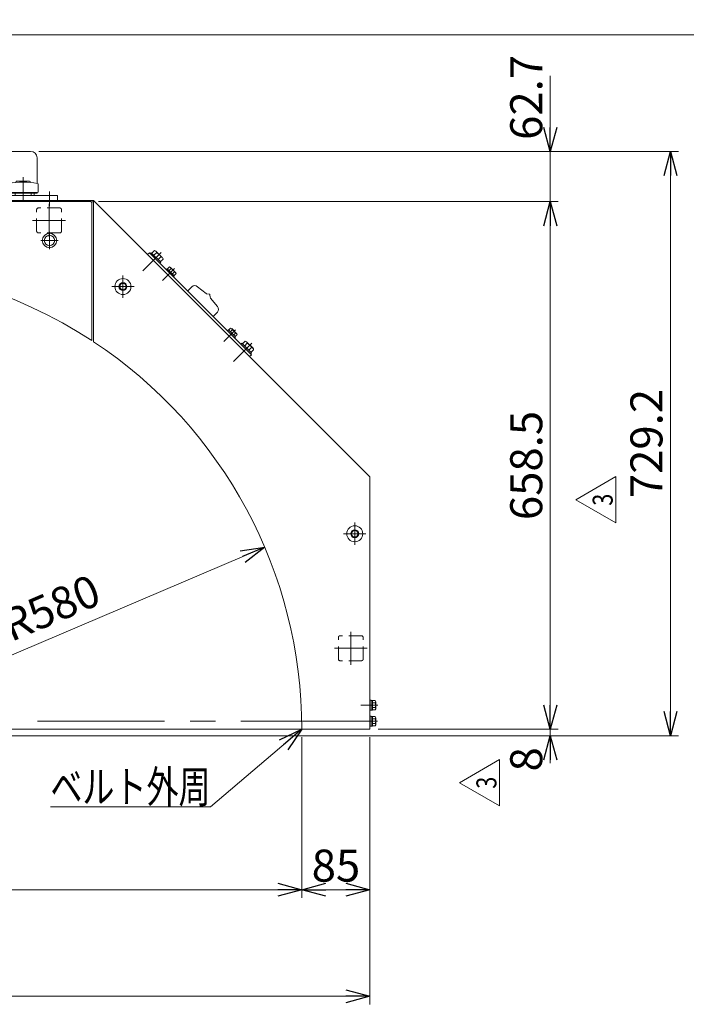
# Model space of a CAD drawing. Units: millimetres. Extents: x -1970 to 1970, y -1352 to 1370.
# Drawn here: x -334 to 498, y 141 to 1370 of the extents above; entities that cross this region are included whole.
import ezdxf
from ezdxf.enums import TextEntityAlignment as Align

# ---------------------------------------------------------------- set-up
doc = ezdxf.new("R2010")
doc.units = ezdxf.units.MM
doc.header["$LTSCALE"] = 2.5
doc.linetypes.add('CENTERX2', pattern=[101.6, 63.5, -12.7, 12.7, -12.7])
doc.linetypes.add('DASHED2', pattern=[9.525, 6.35, -3.175])
for name, color, linetype in [('10', 7, 'Continuous'), ('11', 7, 'Continuous'), ('14', 7, 'Continuous'), ('24', 7, 'Continuous'), ('29', 7, 'Continuous'), ('3', 7, 'Continuous'), ('48', 7, 'Continuous'), ('49', 7, 'Continuous'), ('5', 7, 'Continuous'), ('51', 7, 'Continuous'), ('52', 7, 'Continuous'), ('54', 7, 'Continuous'), ('6', 7, 'Continuous'), ('8', 7, 'Continuous'), ('9', 7, 'Continuous'), ('Layer0068', 7, 'Continuous'), ('Layer0069', 7, 'Continuous'), ('Layer0070', 7, 'Continuous'), ('ZUWAKU', 7, 'Continuous')]:
    doc.layers.add(name, color=color, linetype=linetype)
doc.styles.add('dcStyle0', font='ＭＳ Ｐゴシック', dxfattribs={"width": 0.75})
doc.styles.add('dcStyle1', font='txt.shx', dxfattribs={"width": 1.2, "bigfont": 'bigfont'})
doc.dimstyles.new('dc_Rotated', dxfattribs={"dimtxt": 40, "dimasz": 30.000019, "dimexe": 10, "dimexo": 10, "dimgap": 15, "dimtad": 3, "dimdsep": 46, "dimtxsty": 'dcStyle0', "dimblk1": 'OPEN30', "dimblk2": 'OPEN30', "dimsah": 1, "dimcen": 0.09, "dimclrd": 2, "dimclre": 2, "dimclrt": 2, "dimadec": 0, "dimazin": 2, "dimtfac": 1, "dimtdec": 4, "dimtmove": 0, "dimatfit": 3, "dimfxl": 1, "dimarcsym": 0})

# ---------------------------------------------------------------- blocks, each defined once
blk = doc.blocks.new('DC_GROUP_W_GBC180UD_S_040_3_1')
at = {"layer": '49', "color": 3, "linetype": 'CENTERX2', "lineweight": 13}
blk.add_line((95.2, 494.6), (112.3, 494.6), dxfattribs=at)
blk = doc.blocks.new('DC_GROUP_W_GBC180UD_S_040_3_14')
at = {"layer": 'Layer0069', "color": 3, "linetype": 'Continuous', "lineweight": 13}
for p, q in [((-124.7, 1031.6), (-119.5, 1036.9)), ((-112.4, 1036.9), (-101.8, 1028.4)), ((-100.8, 1028), (-97.8, 1027.6)), ((-96.9, 1026.7), (-96.5, 1023.7)), ((-96.1, 1022.7), (-87.7, 1012.1)), ((-87.7, 1005), (-92.9, 999.8))]:
    blk.add_line(p, q, dxfattribs=at)
for centre, radius, start, end in [((-115.9, 1033.3), 5, 45, 135), ((-100.6, 1030), 2, 231.5198, 262.1849), ((-97.9, 1026.6), 1, 45, 82.1849), ((-97.9, 1026.6), 1, 7.8151, 45), ((-94.5, 1024), 2, 187.8151, 218.4802), ((-91.2, 1008.6), 5, 315, 45)]:
    blk.add_arc(centre, radius, start, end, dxfattribs=at)
blk = doc.blocks.new('DC_GROUP_W_GBC180UD_S_040_3_16')
at = {"layer": 'Layer0068', "color": 7, "linetype": 'Continuous', "lineweight": 13}
for p, q in [((-169.5, 1078.7), (-166.2, 1082.1)), ((-171.4, 1078.3), (-170.2, 1079.4)), ((-159.4, 1066.3), (-171.4, 1078.3)), ((-158.2, 1067.4), (-170.2, 1079.4)), ((-166.9, 1076.1), (-163.5, 1079.4)), ((-156.4, 1073.3), (-164.3, 1081.3)), ((-161.6, 1070.8), (-158.2, 1074.1)), ((-158.9, 1068.1), (-155.5, 1071.5)), ((-159.4, 1066.3), (-158.2, 1067.4))]:
    blk.add_line(p, q, dxfattribs=at)
at = {"layer": 'Layer0068', "color": 3, "linetype": 'CENTERX2', "lineweight": 13}
blk.add_line((-157.9, 1079.7), (-180.8, 1056.9), dxfattribs=at)
at = {"layer": 'Layer0068', "color": 7, "linetype": 'Continuous', "lineweight": 13}
for centre, radius, start, end in [((-166.3, 1079.3), 2.79, 2.7545, 87.2455), ((-167.5, 1070.2), 10.1, 23.1345, 66.8655), ((-158.3, 1071.3), 2.79, 2.7545, 87.2455)]:
    blk.add_arc(centre, radius, start, end, dxfattribs=at)
blk = doc.blocks.new('DC_GROUP_W_GBC180UD_S_040_3_15')
at = {"layer": 'Layer0068', "linetype": 'Continuous'}
blk.add_blockref('DC_GROUP_W_GBC180UD_S_040_3_16', (0, 0), dxfattribs=at)
blk = doc.blocks.new('DC_GROUP_W_GBC180UD_S_040_3_18')
at = {"layer": 'Layer0068', "color": 3, "linetype": 'CENTERX2', "lineweight": 13}
blk.add_line((-44.8, 966.6), (-67.6, 943.7), dxfattribs=at)
at = {"layer": 'Layer0068', "color": 7, "linetype": 'Continuous', "lineweight": 13}
for p, q in [((-58.2, 965.2), (-57.1, 966.3)), ((-58.2, 965.2), (-46.2, 953.1)), ((-57.1, 966.3), (-45.1, 954.3)), ((-56.4, 965.6), (-53, 969)), ((-53.7, 962.9), (-50.4, 966.3)), ((-51.2, 968.1), (-43.2, 960.2)), ((-48.4, 957.6), (-45.1, 961)), ((-46.2, 953.1), (-45.1, 954.3)), ((-45.8, 955), (-42.4, 958.3))]:
    blk.add_line(p, q, dxfattribs=at)
for centre, radius, start, end in [((-53.2, 966.2), 2.79, 2.7545, 87.2455), ((-54.3, 957), 10.1, 23.1345, 66.8655), ((-45.2, 958.2), 2.79, 2.7545, 87.2455)]:
    blk.add_arc(centre, radius, start, end, dxfattribs=at)
blk = doc.blocks.new('DC_GROUP_W_GBC180UD_S_040_3_17')
at = {"layer": 'Layer0068', "linetype": 'Continuous'}
blk.add_blockref('DC_GROUP_W_GBC180UD_S_040_3_18', (0, 0), dxfattribs=at)
blk = doc.blocks.new('DC_GROUP_W_GBC180UD_S_040_3_19')
at = {"layer": 'Layer0070', "color": 3, "linetype": 'CENTERX2', "lineweight": 13}
blk.add_line((-141.3, 1059.6), (-156.1, 1044.8), dxfattribs=at)
at = {"layer": 'Layer0070', "color": 7, "linetype": 'Continuous', "lineweight": 13}
for p, q in [((-151.4, 1058.3), (-150.3, 1059.4)), ((-142.6, 1049.5), (-151.4, 1058.3)), ((-141.4, 1050.6), (-150.3, 1059.4)), ((-149.9, 1059.1), (-147.5, 1061.6)), ((-147.9, 1057.1), (-145.4, 1059.5)), ((-140, 1054.8), (-146.1, 1060.9)), ((-143.8, 1053), (-141.3, 1055.5)), ((-142.6, 1049.5), (-141.4, 1050.6)), ((-141.8, 1050.9), (-139.3, 1053.4))]:
    blk.add_line(p, q, dxfattribs=at)
for centre, radius, start, end in [((-147.7, 1059.3), 2.32, 6.4811, 83.5189), ((-149, 1051.8), 8.51, 25.1808, 64.8192), ((-141.6, 1053.2), 2.32, 6.4811, 83.5189)]:
    blk.add_arc(centre, radius, start, end, dxfattribs=at)
blk = doc.blocks.new('DC_GROUP_W_GBC180UD_S_040_3_20')
at = {"layer": 'Layer0070', "color": 3, "linetype": 'CENTERX2', "lineweight": 13}
blk.add_line((-64.9, 983.3), (-79.7, 968.4), dxfattribs=at)
at = {"layer": 'Layer0070', "color": 7, "linetype": 'Continuous', "lineweight": 13}
for p, q in [((-73.6, 982.7), (-71.1, 985.2)), ((-71.5, 980.7), (-69.1, 983.2)), ((-63.6, 978.4), (-69.7, 984.6)), ((-75, 981.9), (-73.9, 983.1)), ((-66.2, 973.1), (-75, 981.9)), ((-65.1, 974.2), (-73.9, 983.1)), ((-67.4, 976.6), (-65, 979.1)), ((-66.2, 973.1), (-65.1, 974.2)), ((-65.4, 974.6), (-62.9, 977.1))]:
    blk.add_line(p, q, dxfattribs=at)
for centre, radius, start, end in [((-71.4, 982.9), 2.32, 6.4811, 83.5189), ((-72.7, 975.5), 8.51, 25.1808, 64.8192), ((-65.2, 976.8), 2.32, 6.4811, 83.5189)]:
    blk.add_arc(centre, radius, start, end, dxfattribs=at)
blk = doc.blocks.new('DC_GROUP_W_GBC180UD_S_040_3_13')
at = {"layer": 'Layer0068', "color": 7, "linetype": 'Continuous', "lineweight": 13}
for p, q in [((-172.4, 1079.4), (-174.7, 1077.1)), ((-47.4, 949.8), (-174.7, 1077.1)), ((-45.2, 952.1), (-172.4, 1079.4)), ((-45.2, 952.1), (-47.4, 949.8))]:
    blk.add_line(p, q, dxfattribs=at)
at = {"layer": 'Layer0068', "color": 3, "linetype": 'CENTERX2', "lineweight": 13}
for p, q in [((-161.2, 1076.5), (-172.4, 1065.2)), ((-48.1, 963.3), (-59.3, 952.1))]:
    blk.add_line(p, q, dxfattribs=at)
at = {"linetype": 'Continuous'}
for name in ['DC_GROUP_W_GBC180UD_S_040_3_15', 'DC_GROUP_W_GBC180UD_S_040_3_17']:
    blk.add_blockref(name, (0, 0), dxfattribs=at)
at = {"layer": 'Layer0069', "linetype": 'Continuous'}
blk.add_blockref('DC_GROUP_W_GBC180UD_S_040_3_14', (0, 0), dxfattribs=at)
at = {"layer": 'Layer0070', "linetype": 'Continuous'}
for name in ['DC_GROUP_W_GBC180UD_S_040_3_19', 'DC_GROUP_W_GBC180UD_S_040_3_20']:
    blk.add_blockref(name, (0, 0), dxfattribs=at)
blk = doc.blocks.new('_OPEN30')
at = {"color": 0, "linetype": 'ByBlock', "lineweight": -2}
for p, q in [((-1, 0.267949), (0, 0)), ((0, 0), (-1, -0.267949)), ((0, 0), (-1, 0))]:
    blk.add_line(p, q, dxfattribs=at)
blk = doc.blocks.new('*D54')
at = {"color": 2, "linetype": 'Continuous', "lineweight": 13}
for p, q in [((-1227.2, 469.6), (-1227.2, 141.3)), ((102.8, 469.6), (102.8, 141.3)), ((-1227.2, 151.3), (102.8, 151.3))]:
    blk.add_line(p, q, dxfattribs=at)
at = {"color": 2, "xscale": 30.00002807615286, "yscale": 29.99989368223643}
for p, rotation in [((-1227.2, 151.3), 180), ((102.8, 151.3), 360)]:
    blk.add_blockref('_OPEN30', p, dxfattribs=dict(at, rotation=rotation))
at = {"color": 2, "insert": (-562.2, 166.3), "char_height": 40, "width": 150, "attachment_point": 8, "style": 'dcStyle0'}
blk.add_mtext('\\T1.00;1330', dxfattribs=at)
blk = doc.blocks.new('DA_DIMGROUP_0')
at = {"color": 2, "linetype": 'Continuous', "lineweight": 13}
blk.add_line((-562.2, 484.6), (-28.6, 711.8), dxfattribs=at)
at = {"color": 2, "xscale": 30.00002807615286, "yscale": 29.99989368223643, "rotation": 23.06801255088558}
blk.add_blockref('_OPEN30', (-28.6, 711.8), dxfattribs=at)
at = {"color": 2, "insert": (-229.8, 642.4), "char_height": 40, "width": 150, "attachment_point": 9, "rotation": 23.068, "style": 'dcStyle0'}
blk.add_mtext('\\T1.00;R580', dxfattribs=at)
blk = doc.blocks.new('DC_GROUP_W_GBC180UD_S_040_3_70')
at = {"layer": '24', "color": 3, "linetype": 'CENTERX2', "lineweight": 13}
for p, q in [((-205.5, 1051.1), (-205.5, 1023.1)), ((-191.5, 1037.1), (-219.5, 1037.1))]:
    blk.add_line(p, q, dxfattribs=at)
at = {"layer": '24', "color": 7, "linetype": 'Continuous', "lineweight": 13}
blk.add_circle((-205.5, 1037.1), 10, dxfattribs=at)
blk = doc.blocks.new('DC_GROUP_W_GBC180UD_S_040_3_71')
at = {"layer": '24', "color": 7, "linetype": 'Continuous', "lineweight": 13}
for p, q in [((-207.8, 1041.1), (-210.1, 1037.1)), ((-210.1, 1037.1), (-207.8, 1033.1)), ((-203.1, 1041.1), (-207.8, 1041.1)), ((-207.8, 1033.1), (-203.1, 1033.1)), ((-200.8, 1037.1), (-203.1, 1041.1)), ((-203.1, 1033.1), (-200.8, 1037.1))]:
    blk.add_line(p, q, dxfattribs=at)
for radius in [5, 4]:
    blk.add_circle((-205.5, 1037.1), radius, dxfattribs=at)
blk = doc.blocks.new('DC_GROUP_W_GBC180UD_S_040_3_69')
at = {"layer": '24', "linetype": 'Continuous'}
for name in ['DC_GROUP_W_GBC180UD_S_040_3_70', 'DC_GROUP_W_GBC180UD_S_040_3_71']:
    blk.add_blockref(name, (0, 0), dxfattribs=at)
blk = doc.blocks.new('DC_GROUP_W_GBC180UD_S_040_3_73')
at = {"layer": '24', "color": 3, "linetype": 'CENTERX2', "lineweight": 13}
for p, q in [((83.8, 742.6), (83.8, 714.6)), ((97.8, 728.6), (69.8, 728.6))]:
    blk.add_line(p, q, dxfattribs=at)
at = {"layer": '24', "color": 7, "linetype": 'Continuous', "lineweight": 13}
blk.add_circle((83.8, 728.6), 10, dxfattribs=at)
blk = doc.blocks.new('DC_GROUP_W_GBC180UD_S_040_3_74')
at = {"layer": '24', "color": 7, "linetype": 'Continuous', "lineweight": 13}
for p, q in [((81.5, 732.6), (79.2, 728.6)), ((79.2, 728.6), (81.5, 724.6)), ((86.1, 732.6), (81.5, 732.6)), ((88.4, 728.6), (86.1, 732.6)), ((86.1, 724.6), (88.4, 728.6)), ((81.5, 724.6), (86.1, 724.6))]:
    blk.add_line(p, q, dxfattribs=at)
for radius in [5, 4]:
    blk.add_circle((83.8, 728.6), radius, dxfattribs=at)
blk = doc.blocks.new('DC_GROUP_W_GBC180UD_S_040_3_72')
at = {"layer": '24', "linetype": 'Continuous'}
for name in ['DC_GROUP_W_GBC180UD_S_040_3_73', 'DC_GROUP_W_GBC180UD_S_040_3_74']:
    blk.add_blockref(name, (0, 0), dxfattribs=at)
blk = doc.blocks.new('DC_GROUP_W_GBC180UD_S_040_3_132')
at = {"color": 2, "linetype": 'Continuous', "lineweight": 13}
for p, q in [((359.5, 771.1), (409.5, 799.9)), ((409.5, 799.9), (409.5, 742.2)), ((409.5, 742.2), (359.5, 771.1))]:
    blk.add_line(p, q, dxfattribs=at)
at = {"color": 2, "style": 'dcStyle1', "width": 0.741176}
blk.add_text('3', height=25, rotation=90, dxfattribs=at).set_placement((405.7, 763.6), (405.7, 778.6), align=Align.FIT)
blk = doc.blocks.new('DC_GROUP_W_GBC180UD_S_040_3_131')
at = {"linetype": 'Continuous'}
blk.add_blockref('DC_GROUP_W_GBC180UD_S_040_3_132', (0, 0), dxfattribs=at)
blk = doc.blocks.new('DC_GROUP_W_GBC180UD_S_040_3_134')
at = {"color": 2, "linetype": 'Continuous', "lineweight": 13}
for p, q in [((214.4, 417.9), (264.4, 446.8)), ((264.4, 446.8), (264.4, 389)), ((264.4, 389), (214.4, 417.9))]:
    blk.add_line(p, q, dxfattribs=at)
at = {"color": 2, "style": 'dcStyle1', "width": 0.741176}
blk.add_text('3', height=25, rotation=90, dxfattribs=at).set_placement((260.6, 410.4), (260.6, 425.4), align=Align.FIT)
blk = doc.blocks.new('DC_GROUP_W_GBC180UD_S_040_3_133')
at = {"linetype": 'Continuous'}
blk.add_blockref('DC_GROUP_W_GBC180UD_S_040_3_134', (0, 0), dxfattribs=at)
blk = doc.blocks.new('*D145')
at = {"color": 2, "linetype": 'Continuous', "lineweight": 13}
for p, q in [((-310.7, 1205.8), (487.8, 1205.8)), ((477.8, 476.6), (477.8, 1205.8)), ((-550.7, 476.6), (487.8, 476.6))]:
    blk.add_line(p, q, dxfattribs=at)
at = {"color": 2, "xscale": 30.00002807615286, "yscale": 29.99989368223643}
for p, rotation in [((477.8, 1205.8), 90), ((477.8, 476.6), 270)]:
    blk.add_blockref('_OPEN30', p, dxfattribs=dict(at, rotation=rotation))
at = {"color": 2, "insert": (467.8, 841.2), "char_height": 40, "width": 175, "attachment_point": 8, "rotation": 90, "style": 'dcStyle0'}
blk.add_mtext('\\T1.00;729.2', dxfattribs=at)
blk = doc.blocks.new('*D146')
at = {"color": 2, "linetype": 'Continuous', "lineweight": 13}
for p, q in [((112.8, 484.6), (337.8, 484.6)), ((327.8, 476.6), (327.8, 484.6)), ((-550.7, 476.6), (337.8, 476.6)), ((327.8, 442.2), (327.8, 476.6))]:
    blk.add_line(p, q, dxfattribs=at)
at = {"color": 2, "xscale": 30.00002807615286, "yscale": 29.99989368223643, "rotation": 90}
blk.add_blockref('_OPEN30', (327.8, 476.6), dxfattribs=at)
at = {"color": 2, "insert": (317.8, 462.2), "char_height": 40, "width": 75, "attachment_point": 9, "rotation": 90, "style": 'dcStyle0'}
blk.add_mtext('\\T1.00;8', dxfattribs=at)
blk = doc.blocks.new('*D147')
at = {"color": 2, "linetype": 'Continuous', "lineweight": 13}
for p, q in [((-236.2, 1143.1), (337.8, 1143.1)), ((327.8, 484.6), (327.8, 1143.1)), ((112.8, 484.6), (337.8, 484.6))]:
    blk.add_line(p, q, dxfattribs=at)
at = {"color": 2, "xscale": 30.00002807615286, "yscale": 29.99989368223643}
for p, rotation in [((327.8, 1143.1), 90), ((327.8, 484.6), 270)]:
    blk.add_blockref('_OPEN30', p, dxfattribs=dict(at, rotation=rotation))
at = {"color": 2, "insert": (317.8, 813.8), "char_height": 40, "width": 175, "attachment_point": 8, "rotation": 90, "style": 'dcStyle0'}
blk.add_mtext('\\T1.00;658.5', dxfattribs=at)
blk = doc.blocks.new('*D148')
at = {"color": 2, "linetype": 'Continuous', "lineweight": 13}
for p, q in [((327.8, 1300.2), (327.8, 1205.8)), ((-310.7, 1205.8), (337.8, 1205.8)), ((327.8, 1143.1), (327.8, 1205.8)), ((-236.2, 1143.1), (337.8, 1143.1))]:
    blk.add_line(p, q, dxfattribs=at)
at = {"color": 2, "xscale": 30.00002807615286, "yscale": 29.99989368223643, "rotation": 270}
blk.add_blockref('_OPEN30', (327.8, 1205.8), dxfattribs=at)
at = {"color": 2, "insert": (317.8, 1220.2), "char_height": 40, "width": 150, "attachment_point": 7, "rotation": 90, "style": 'dcStyle0'}
blk.add_mtext('\\T1.00;62.7', dxfattribs=at)
blk = doc.blocks.new('DC_GROUP_W_GBC180UD_S_040_3_32')
at = {"layer": '29', "color": 7, "linetype": 'Continuous', "lineweight": 13}
for p, q in [((-757.7, 1179.1), (-756.2, 1180.6)), ((-756.2, 1180.6), (-749.2, 1180.6)), ((-749.2, 1180.6), (-747.7, 1179.1)), ((-757.7, 1178.1), (-757.7, 1179.1)), ((-747.7, 1179.1), (-747.7, 1178.1))]:
    blk.add_line(p, q, dxfattribs=at)
at = {"layer": '29', "color": 3, "linetype": 'Continuous', "lineweight": 13}
for p, q in [((-756.9, 1178.1), (-756.9, 1179.9)), ((-748.5, 1179.9), (-748.5, 1178.1)), ((-757.7, 1179.1), (-747.7, 1179.1))]:
    blk.add_line(p, q, dxfattribs=at)
at = {"layer": '29', "color": 3, "linetype": 'CENTERX2', "lineweight": 13}
blk.add_line((-752.7, 1180.6), (-752.7, 1144.6), dxfattribs=at)
blk = doc.blocks.new('DC_GROUP_W_GBC180UD_S_040_3_33')
at = {"layer": '8', "color": 7, "linetype": 'Continuous', "lineweight": 13}
for p, q in [((-688, 1150.6), (-687, 1151.6)), ((-687, 1151.6), (-681.4, 1151.6)), ((-681.4, 1151.6), (-680.4, 1150.6)), ((-444, 1150.6), (-443, 1151.6)), ((-443, 1151.6), (-437.4, 1151.6)), ((-437.4, 1151.6), (-436.4, 1150.6))]:
    blk.add_line(p, q, dxfattribs=at)
at = {"layer": '8', "color": 3, "linetype": 'CENTERX2', "lineweight": 13}
for p, q in [((-684.2, 1154.6), (-684.2, 1150.6)), ((-440.2, 1154.6), (-440.2, 1150.6))]:
    blk.add_line(p, q, dxfattribs=at)
blk = doc.blocks.new('DC_GROUP_W_GBC180UD_S_040_3_34')
at = {"layer": '10', "color": 7, "linetype": 'Continuous', "lineweight": 13}
for p, q in [((-788.5, 1164.2), (-788.5, 1167.7)), ((-787, 1168.2), (-778.4, 1168.2)), ((-785.6, 1164.2), (-785.6, 1167.7)), ((-779.8, 1164.2), (-779.8, 1167.7)), ((-776.9, 1167.7), (-776.9, 1164.2)), ((-763.2, 1165.6), (-763.2, 1167.6)), ((-763.2, 1167.6), (-742.2, 1167.6)), ((-762.5, 1170.1), (-762.5, 1177.3)), ((-742.9, 1170.1), (-762.5, 1170.1)), ((-761.9, 1167.6), (-761.9, 1170.1)), ((-760, 1178.1), (-745.3, 1178.1)), ((-757.6, 1170.1), (-757.6, 1177.3)), ((-747.8, 1170.1), (-747.8, 1177.3)), ((-743.5, 1170.1), (-743.5, 1167.6)), ((-742.9, 1177.3), (-742.9, 1170.1)), ((-742.2, 1167.6), (-742.2, 1165.6)), ((-788.9, 1161.1), (-788.9, 1162.7)), ((-788.9, 1162.7), (-776.4, 1162.7)), ((-771.8, 1161.1), (-788.9, 1161.1)), ((-788.8, 1162.7), (-788.8, 1164.2)), ((-788.8, 1164.2), (-776.6, 1164.2)), ((-788.7, 1161.1), (-788.7, 1155.1)), ((-776.7, 1155.1), (-776.7, 1161.1)), ((-776.6, 1164.2), (-776.6, 1162.7)), ((-776.4, 1162.7), (-776.4, 1161.1)), ((-775.8, 1161.1), (-775.8, 1155.1)), ((-771.8, 1153.8), (-771.8, 1162.4)), ((-771.3, 1163.9), (-766.8, 1163.9)), ((-766.8, 1161), (-771.3, 1161)), ((-766.8, 1155.2), (-771.3, 1155.2)), ((-766.8, 1151.8), (-766.8, 1164.3)), ((-766.8, 1164.3), (-765.2, 1164.3)), ((-740.2, 1164.3), (-738.6, 1164.3)), ((-738.6, 1164.3), (-738.6, 1151.8)), ((-738.6, 1164.2), (-737.1, 1164.2)), ((-737.1, 1164.2), (-737.1, 1152)), ((-737.1, 1163.9), (-732.5, 1163.9)), ((-737.1, 1161), (-732.5, 1161)), ((-737.1, 1155.2), (-732.5, 1155.2)), ((-732.1, 1162.4), (-732.1, 1153.8)), ((-732.1, 1161.1), (-728.7, 1161.1)), ((-728.7, 1161.1), (-727.7, 1160.1)), ((-727.7, 1156.1), (-728.7, 1155.1)), ((-727.7, 1160.1), (-727.7, 1156.1)), ((-771.8, 1155.1), (-788.7, 1155.1)), ((-787.7, 1150.6), (-787.7, 1155.1)), ((-777.7, 1155.1), (-777.7, 1150.6)), ((-766.8, 1152.3), (-771.3, 1152.3)), ((-765.2, 1151.8), (-766.8, 1151.8)), ((-738.6, 1151.8), (-740.2, 1151.8)), ((-737.1, 1152), (-738.6, 1152)), ((-732.5, 1152.3), (-737.1, 1152.3)), ((-728.7, 1155.1), (-732.1, 1155.1))]:
    blk.add_line(p, q, dxfattribs=at)
at = {"layer": '10', "color": 3, "linetype": 'CENTERX2', "lineweight": 13}
for p, q in [((-782.7, 1144.2), (-782.7, 1168.2)), ((-727.7, 1158.1), (-788.7, 1158.1))]:
    blk.add_line(p, q, dxfattribs=at)
at = {"layer": '10', "color": 3, "linetype": 'Continuous', "lineweight": 13}
for p, q in [((-776.7, 1161.1), (-775.8, 1160.5)), ((-775.8, 1155.6), (-776.7, 1155.1)), ((-775.8, 1160.5), (-771.8, 1160.5)), ((-771.8, 1155.6), (-775.8, 1155.6)), ((-732.1, 1160.5), (-728.1, 1160.5)), ((-728.1, 1155.6), (-732.1, 1155.6)), ((-728.7, 1161.1), (-728.7, 1155.1))]:
    blk.add_line(p, q, dxfattribs=at)
at = {"layer": '10', "color": 7, "linetype": 'Continuous', "lineweight": 13}
for centre, radius, start, end in [((-787, 1165.6), 2.56, 55.6158, 124.3842), ((-782.7, 1158.6), 9.55, 72.412, 107.588), ((-778.4, 1165.6), 2.56, 55.6158, 124.3842), ((-760, 1173.7), 4.34, 55.6158, 124.3842), ((-752.7, 1161.8), 16.2, 72.412, 107.588), ((-745.3, 1173.7), 4.34, 55.6158, 124.3842), ((-769.2, 1162.4), 2.56, 145.6158, 214.3842), ((-762.2, 1158.1), 9.55, 162.412, 197.588), ((-769.2, 1153.8), 2.56, 145.6158, 214.3842), ((-734.6, 1162.4), 2.56, 325.6158, 34.3842), ((-741.6, 1158.1), 9.55, 342.412, 17.588), ((-734.6, 1153.8), 2.56, 325.6158, 34.3842)]:
    blk.add_arc(centre, radius, start, end, dxfattribs=at)
blk = doc.blocks.new('DC_GROUP_W_GBC180UD_S_040_3_35')
at = {"layer": '11', "color": 7, "linetype": 'Continuous', "lineweight": 13}
for p, q in [((-765.2, 1150.6), (-765.2, 1165.6)), ((-765.2, 1165.6), (-740.2, 1165.6)), ((-740.2, 1165.6), (-740.2, 1150.6))]:
    blk.add_line(p, q, dxfattribs=at)
blk = doc.blocks.new('DC_GROUP_W_GBC180UD_S_040_3_36')
at = {"layer": '6', "color": 3, "linetype": 'CENTERX2', "lineweight": 13}
for p, q in [((-308.2, 1094.6), (-286.2, 1094.6)), ((-297.2, 1105.6), (-297.2, 1083.6))]:
    blk.add_line(p, q, dxfattribs=at)
at = {"layer": '6', "color": 3, "linetype": 'Continuous', "lineweight": 13}
for radius in [9, 6.5]:
    blk.add_circle((-297.2, 1094.6), radius, dxfattribs=at)
blk = doc.blocks.new('DC_GROUP_W_GBC180UD_S_040_3_37')
at = {"layer": '6', "color": 3, "linetype": 'CENTERX2', "lineweight": 13}
for p, q in [((-816.2, 1094.6), (-838.2, 1094.6)), ((-827.2, 1105.6), (-827.2, 1083.6))]:
    blk.add_line(p, q, dxfattribs=at)
at = {"layer": '6', "color": 3, "linetype": 'Continuous', "lineweight": 13}
for radius in [9, 6.5]:
    blk.add_circle((-827.2, 1094.6), radius, dxfattribs=at)
blk = doc.blocks.new('DC_GROUP_W_GBC180UD_S_040_3_31')
at = {"color": 3, "linetype": 'CENTERX2', "lineweight": 13}
for p, q in [((-827.2, 1137.3), (-827.2, 1155.6)), ((-297.2, 1137.3), (-297.2, 1155.6))]:
    blk.add_line(p, q, dxfattribs=at)
at = {"color": 7, "linetype": 'Continuous', "lineweight": 13}
for p, q in [((-287.2, 1150.6), (-837.2, 1150.6)), ((-837.2, 1150.6), (-837.2, 1144.6)), ((-287.2, 1144.6), (-837.2, 1144.6)), ((-287.2, 1144.6), (-287.2, 1150.6))]:
    blk.add_line(p, q, dxfattribs=at)
at = {"layer": '14', "color": 3, "linetype": 'CENTERX2', "lineweight": 13}
for p, q in [((-709.2, 1146.6), (-765.2, 1146.6)), ((-757.2, 1140.1), (-757.2, 1144.6)), ((-717.2, 1140.1), (-717.2, 1144.6)), ((-359.2, 1146.6), (-415.2, 1146.6)), ((-407.2, 1140.1), (-407.2, 1144.6)), ((-367.2, 1140.1), (-367.2, 1144.6))]:
    blk.add_line(p, q, dxfattribs=at)
at = {"layer": '14', "color": 7, "linetype": 'Continuous', "lineweight": 13}
for p, q in [((-712.2, 1150.1), (-762.2, 1150.1)), ((-762.2, 1150.1), (-762.2, 1143.1)), ((-737.2, 1143.1), (-762.2, 1143.1)), ((-737.2, 1150.1), (-737.2, 1143.1)), ((-712.2, 1143.1), (-712.2, 1150.1)), ((-362.2, 1150.1), (-412.2, 1150.1)), ((-412.2, 1150.1), (-412.2, 1143.1)), ((-387.2, 1143.1), (-412.2, 1143.1)), ((-387.2, 1150.1), (-387.2, 1143.1)), ((-362.2, 1143.1), (-362.2, 1150.1))]:
    blk.add_line(p, q, dxfattribs=at)
at = {"layer": '3', "color": 7, "linetype": 'Continuous', "lineweight": 13}
for p, q in [((-422.7, 1205.8), (-320.7, 1205.8)), ((-430.7, 1197.8), (-430.7, 1153.8)), ((-312.7, 1197.8), (-312.7, 1165.9)), ((-430.7, 1153.8), (-312.7, 1153.8)), ((-426.9, 1153.8), (-426.9, 1150.6)), ((-316.5, 1150.6), (-316.5, 1153.8)), ((-312.7, 1154.6), (-312.7, 1153.8))]:
    blk.add_line(p, q, dxfattribs=at)
at = {"layer": '3', "color": 3, "linetype": 'CENTERX2', "lineweight": 13}
blk.add_line((-371.7, 1150.6), (-371.7, 1215.8), dxfattribs=at)
at = {"layer": '3', "color": 7, "linetype": 'Continuous', "lineweight": 13}
for centre, start, end in [((-422.7, 1197.8), 90, 180), ((-320.7, 1197.8), 0, 90)]:
    blk.add_arc(centre, 8, start, end, dxfattribs=at)
at = {"layer": '5', "color": 7, "linetype": 'Continuous', "lineweight": 13}
for p, q in [((-803.2, 1167.1), (-803.2, 1167.6)), ((-802.2, 1168.6), (-786.2, 1168.6)), ((-663.2, 1167.1), (-663.2, 1167.6)), ((-662.2, 1168.6), (-646.2, 1168.6)), ((-645.2, 1167.6), (-645.2, 1167.1)), ((-479.2, 1167.1), (-479.2, 1167.6)), ((-478.2, 1168.6), (-462.2, 1168.6)), ((-461.2, 1167.6), (-461.2, 1167.1)), ((-339.2, 1167.1), (-339.2, 1167.6)), ((-338.2, 1168.6), (-322.2, 1168.6)), ((-321.2, 1167.6), (-321.2, 1167.1)), ((-813.2, 1164.8), (-813.2, 1155.6)), ((-775.2, 1161.1), (-775.2, 1164.8)), ((-673.2, 1164.8), (-673.2, 1161.1)), ((-673.2, 1161.1), (-673.2, 1155.6)), ((-635.2, 1155.6), (-635.2, 1164.8)), ((-489.2, 1164.8), (-489.2, 1155.6)), ((-451.2, 1155.6), (-451.2, 1164.8)), ((-349.2, 1164.8), (-349.2, 1155.6)), ((-311.2, 1155.6), (-311.2, 1164.8)), ((-812.2, 1154.6), (-787.7, 1154.6)), ((-804.2, 1154.6), (-804.2, 1151.6)), ((-777.7, 1154.6), (-776.2, 1154.6)), ((-672.2, 1154.6), (-636.2, 1154.6)), ((-664.2, 1154.6), (-664.2, 1151.6)), ((-644.2, 1151.6), (-644.2, 1154.6)), ((-488.2, 1154.6), (-452.2, 1154.6)), ((-480.2, 1154.6), (-480.2, 1151.6)), ((-460.2, 1151.6), (-460.2, 1154.6)), ((-348.2, 1154.6), (-312.2, 1154.6)), ((-340.2, 1154.6), (-340.2, 1151.6)), ((-320.2, 1151.6), (-320.2, 1154.6))]:
    blk.add_line(p, q, dxfattribs=at)
at = {"layer": '5', "color": 3, "linetype": 'CENTERX2', "lineweight": 13}
for p, q in [((-794.2, 1173.6), (-794.2, 1144.6)), ((-654.2, 1173.6), (-654.2, 1144.6)), ((-470.2, 1144.6), (-470.2, 1173.6)), ((-330.2, 1144.6), (-330.2, 1173.6))]:
    blk.add_line(p, q, dxfattribs=at)
at = {"layer": '5', "color": 7, "linetype": 'Continuous', "lineweight": 13}
for centre, radius, start, end in [((-794.2, 1076.3), 91.2, 86.402, 101.5046), ((-802.2, 1167.6), 1, 90, 180), ((-786.2, 1167.6), 1, 36.8699, 90), ((-654.2, 1076.3), 91.3, 78.4954, 101.5046), ((-662.2, 1167.6), 1, 90, 180), ((-646.2, 1167.6), 1, 0, 90), ((-470.2, 1076.3), 91.2, 78.4954, 101.5046), ((-478.2, 1167.6), 1, 90, 180), ((-462.2, 1167.6), 1, 0, 90), ((-330.2, 1076.3), 91.2, 78.4954, 101.5046), ((-338.2, 1167.6), 1, 90, 180), ((-322.2, 1167.6), 1, 0, 90), ((-812.2, 1164.8), 1, 101.5046, 180), ((-812.2, 1155.6), 1, 180, 270), ((-794.2, 1076.3), 91.2, 78.4954, 79.0881), ((-776.2, 1164.8), 1, 0, 78.4954), ((-776.2, 1155.6), 1, 330, 0), ((-672.2, 1164.8), 1, 101.5046, 180), ((-672.2, 1155.6), 1, 180, 210), ((-636.2, 1155.6), 1, 270, 0), ((-636.2, 1164.8), 1, 0, 78.4954), ((-488.2, 1164.8), 1, 101.5046, 180), ((-488.2, 1155.6), 1, 180, 270), ((-452.2, 1155.6), 1, 270, 0), ((-452.2, 1164.8), 1, 0, 78.4954), ((-348.2, 1164.8), 1, 101.5046, 180), ((-348.2, 1155.6), 1, 180, 270), ((-312.2, 1155.6), 1, 270, 0), ((-312.2, 1164.8), 1, 0, 78.4954), ((-803.2, 1151.6), 1, 180, 270), ((-776.2, 1155.6), 1, 270, 330), ((-672.2, 1155.6), 1, 210, 270), ((-663.2, 1151.6), 1, 180, 270), ((-645.2, 1151.6), 1, 270, 0), ((-479.2, 1151.6), 1, 180, 270), ((-461.2, 1151.6), 1, 270, 0), ((-339.2, 1151.6), 1, 180, 270), ((-321.2, 1151.6), 1, 270, 0)]:
    blk.add_arc(centre, radius, start, end, dxfattribs=at)
at = {"layer": '10', "linetype": 'Continuous'}
blk.add_blockref('DC_GROUP_W_GBC180UD_S_040_3_34', (0, 0), dxfattribs=at)
at = {"layer": '11', "linetype": 'Continuous'}
blk.add_blockref('DC_GROUP_W_GBC180UD_S_040_3_35', (0, 0), dxfattribs=at)
at = {"layer": '29', "linetype": 'Continuous'}
blk.add_blockref('DC_GROUP_W_GBC180UD_S_040_3_32', (0, 0), dxfattribs=at)
at = {"layer": '6', "linetype": 'Continuous'}
for name in ['DC_GROUP_W_GBC180UD_S_040_3_37', 'DC_GROUP_W_GBC180UD_S_040_3_36']:
    blk.add_blockref(name, (0, 0), dxfattribs=at)
at = {"layer": '8', "linetype": 'Continuous'}
blk.add_blockref('DC_GROUP_W_GBC180UD_S_040_3_33', (0, 0), dxfattribs=at)
blk = doc.blocks.new('*D63')
at = {"layer": '11', "color": 2, "linetype": 'Continuous', "lineweight": 13}
for p, q in [((-1142.2, 474.6), (-1142.2, 274.4)), ((17.8, 474.6), (17.8, 274.4)), ((-1142.2, 284.4), (17.8, 284.4))]:
    blk.add_line(p, q, dxfattribs=at)
at = {"layer": '11', "color": 2, "xscale": 30.00002807615286, "yscale": 29.99989368223643}
for p, rotation in [((-1142.2, 284.4), 180), ((17.8, 284.4), 360)]:
    blk.add_blockref('_OPEN30', p, dxfattribs=dict(at, rotation=rotation))
at = {"layer": '11', "color": 2, "insert": (-562.2, 294.4), "char_height": 40, "width": 150, "attachment_point": 8, "style": 'dcStyle0'}
blk.add_mtext('\\T1.00;1160', dxfattribs=at)
blk = doc.blocks.new('*D64')
at = {"layer": '11', "color": 2, "linetype": 'Continuous', "lineweight": 13}
for p, q in [((17.8, 474.6), (17.8, 274.4)), ((102.8, 474.6), (102.8, 274.4)), ((17.8, 284.4), (102.8, 284.4))]:
    blk.add_line(p, q, dxfattribs=at)
at = {"layer": '11', "color": 2, "xscale": 30.00002807615286, "yscale": 29.99989368223643}
for p, rotation in [((17.8, 284.4), 180), ((102.8, 284.4), 360)]:
    blk.add_blockref('_OPEN30', p, dxfattribs=dict(at, rotation=rotation))
at = {"layer": '11', "color": 2, "insert": (60.3, 294.4), "char_height": 40, "width": 100, "attachment_point": 8, "style": 'dcStyle0'}
blk.add_mtext('\\T1.00;85', dxfattribs=at)
blk = doc.blocks.new('DC_GROUP_W_GBC180UD_S_040_3_57')
at = {"layer": '11', "color": 2, "linetype": 'Continuous', "lineweight": 13}
for p, q in [((17.8, 484.6), (-96.1, 387.8)), ((-96.1, 387.8), (-296.1, 387.8))]:
    blk.add_line(p, q, dxfattribs=at)
at = {"layer": '11', "color": 2, "xscale": 30.00002807615286, "yscale": 29.99989368223643, "rotation": 40.33486906221064}
blk.add_blockref('_OPEN30', (17.8, 484.6), dxfattribs=at)
at = {"layer": '11', "color": 2, "style": 'dcStyle0', "width": 0.748615}
blk.add_text('ベルト外周', height=40, dxfattribs=at).set_placement((-296.1, 392.8), (-96.1, 392.8), align=Align.FIT)
blk = doc.blocks.new('DC_GROUP_W_GBC180UD_S_040_3_59')
at = {"layer": '51', "color": 3, "linetype": 'CENTERX2', "lineweight": 13}
for p, q in [((-370, 1136.1), (-364.4, 1136.1)), ((-367.2, 1133.3), (-367.2, 1138.9))]:
    blk.add_line(p, q, dxfattribs=at)
blk = doc.blocks.new('DC_GROUP_W_GBC180UD_S_040_3_60')
at = {"layer": '51', "color": 3, "linetype": 'CENTERX2', "lineweight": 13}
for p, q in [((-410, 1136.1), (-404.4, 1136.1)), ((-407.2, 1133.3), (-407.2, 1138.9))]:
    blk.add_line(p, q, dxfattribs=at)
blk = doc.blocks.new('DC_GROUP_W_GBC180UD_S_040_3_61')
at = {"layer": '51', "color": 3, "linetype": 'CENTERX2', "lineweight": 13}
for p, q in [((-754.4, 1136.1), (-760, 1136.1)), ((-757.2, 1133.3), (-757.2, 1138.9))]:
    blk.add_line(p, q, dxfattribs=at)
blk = doc.blocks.new('DC_GROUP_W_GBC180UD_S_040_3_62')
at = {"layer": '51', "color": 3, "linetype": 'CENTERX2', "lineweight": 13}
for p, q in [((-714.4, 1136.1), (-720, 1136.1)), ((-717.2, 1133.3), (-717.2, 1138.9))]:
    blk.add_line(p, q, dxfattribs=at)
blk = doc.blocks.new('DC_GROUP_W_GBC180UD_S_040_3_58')
at = {"layer": '51', "color": 7, "linetype": 'Continuous', "lineweight": 13}
for p, q in [((-1227.2, 799.6), (-882.2, 1144.6)), ((-882.2, 1144.6), (-837.2, 1144.6)), ((-882.2, 1144.6), (-882.2, 968.3)), ((-881.5, 1143), (-882.2, 1142.3)), ((-878.8, 1143), (-881.5, 1143)), ((-878.2, 1143.1), (-246.2, 1143.1)), ((-837.2, 1144.6), (-837.2, 1143.1)), ((-242.2, 1144.6), (-287.2, 1144.6)), ((-287.2, 1144.6), (-287.2, 1143.1)), ((-245.6, 1143), (-242.9, 1143)), ((-242.9, 1143), (-242.2, 1142.3)), ((-242.2, 1144.6), (-242.2, 968.3)), ((102.8, 799.6), (-242.2, 1144.6)), ((-880.2, 1141.1), (-880.2, 969.6)), ((-244.2, 1141.1), (-244.2, 969.6)), ((-1227.2, 484.6), (-1227.2, 799.6)), ((102.8, 484.6), (102.8, 799.6)), ((-1142.2, 484.6), (-1227.2, 484.6)), ((17.8, 484.6), (102.8, 484.6))]:
    blk.add_line(p, q, dxfattribs=at)
at = {"layer": '51', "color": 3, "linetype": 'CENTERX2', "lineweight": 13}
for p, q in [((-1217.7, 514.6), (-1236.4, 514.6)), ((93.4, 514.6), (112.1, 514.6))]:
    blk.add_line(p, q, dxfattribs=at)
at = {"layer": '51', "color": 7, "linetype": 'Continuous', "lineweight": 13}
for centre, radius, start, end in [((-878.2, 1141.1), 2, 90, 180), ((-246.2, 1141.1), 2, 0, 90), ((-562.2, 484.6), 580, 56.7512, 123.2488)]:
    blk.add_arc(centre, radius, start, end, dxfattribs=at)
for major_axis, start_param, end_param in [((-580, 0), 5.296835, 6.283377), ((580, 0), 6.282994, 7.269536)]:
    blk.add_ellipse((-562.2, 484.7), major_axis=major_axis, ratio=0.999809, start_param=start_param, end_param=end_param, dxfattribs=at)
at = {"layer": '51', "linetype": 'Continuous'}
for name in ['DC_GROUP_W_GBC180UD_S_040_3_61', 'DC_GROUP_W_GBC180UD_S_040_3_62', 'DC_GROUP_W_GBC180UD_S_040_3_60', 'DC_GROUP_W_GBC180UD_S_040_3_59']:
    blk.add_blockref(name, (0, 0), dxfattribs=at)
blk = doc.blocks.new('DC_GROUP_W_GBC180UD_S_040_3_90')
at = {"layer": '54', "color": 4, "linetype": 'DASHED2', "lineweight": 13}
for p, q in [((-313.2, 1106.2), (-313.2, 1133.2)), ((-284.2, 1135.2), (-311.2, 1135.2)), ((-282.2, 1106.2), (-282.2, 1133.2)), ((-284.2, 1104.2), (-311.2, 1104.2))]:
    blk.add_line(p, q, dxfattribs=at)
for centre, start, end in [((-311.2, 1133.2), 90, 180), ((-284.2, 1133.2), 0, 90), ((-311.2, 1106.2), 180, 270), ((-284.2, 1106.2), 270, 0)]:
    blk.add_arc(centre, 2, start, end, dxfattribs=at)
blk = doc.blocks.new('DC_GROUP_W_GBC180UD_S_040_3_89')
at = {"layer": '54', "color": 3, "linetype": 'CENTERX2', "lineweight": 13}
for p, q in [((-297.7, 1099.2), (-297.7, 1140.2)), ((-277.2, 1119.7), (-318.2, 1119.7))]:
    blk.add_line(p, q, dxfattribs=at)
at = {"layer": '54', "linetype": 'Continuous'}
blk.add_blockref('DC_GROUP_W_GBC180UD_S_040_3_90', (0, 0), dxfattribs=at)
blk = doc.blocks.new('DC_GROUP_W_GBC180UD_S_040_3_92')
at = {"layer": '54', "color": 4, "linetype": 'DASHED2', "lineweight": 13}
for p, q in [((63.3, 572.2), (63.3, 599.2)), ((92.3, 601.2), (65.3, 601.2)), ((94.3, 572.2), (94.3, 599.2)), ((92.3, 570.2), (65.3, 570.2))]:
    blk.add_line(p, q, dxfattribs=at)
for centre, start, end in [((65.3, 599.2), 90, 180), ((92.3, 599.2), 0, 90), ((65.3, 572.2), 180, 270), ((92.3, 572.2), 270, 0)]:
    blk.add_arc(centre, 2, start, end, dxfattribs=at)
blk = doc.blocks.new('DC_GROUP_W_GBC180UD_S_040_3_91')
at = {"layer": '54', "color": 3, "linetype": 'CENTERX2', "lineweight": 13}
for p, q in [((78.8, 565.2), (78.8, 606.2)), ((99.3, 585.7), (58.3, 585.7))]:
    blk.add_line(p, q, dxfattribs=at)
at = {"layer": '54', "linetype": 'Continuous'}
blk.add_blockref('DC_GROUP_W_GBC180UD_S_040_3_92', (0, 0), dxfattribs=at)
blk = doc.blocks.new('DC_GROUP_W_GBC180UD_S_040_3_93')
at = {"layer": 'ZUWAKU', "color": 7, "linetype": 'Continuous', "lineweight": 13}
blk.add_line((1970, 1351.3), (-1970, 1351.3), dxfattribs=at)

msp = doc.modelspace()

# ---------------------------------------------------------------- linework, layer by layer
at = {"layer": '48', "color": 3, "linetype": 'Continuous', "lineweight": 13}
msp.add_line((-1216.657, 484.581), (92.278, 484.581), dxfattribs=at)
at = {"layer": '52', "color": 7, "linetype": 'Continuous', "lineweight": 13}
for p, q in [((102.812, 520.832), (104.412, 520.832)), ((104.412, 508.332), (104.412, 520.832)), ((104.412, 520.682), (105.912, 520.682)), ((105.912, 508.482), (105.912, 520.682)), ((105.912, 520.355), (109.407, 520.355)), ((105.912, 517.468), (109.407, 517.468)), ((109.912, 510.251), (109.912, 518.912)), ((102.812, 508.332), (104.412, 508.332)), ((105.912, 514.983), (104.412, 514.582)), ((105.912, 514.582), (104.412, 514.18)), ((104.412, 508.482), (105.912, 508.482)), ((105.912, 511.695), (109.407, 511.695)), ((105.912, 508.808), (109.407, 508.808))]:
    msp.add_line(p, q, dxfattribs=at)
at = {"layer": '52', "color": 3, "linetype": 'CENTERX2', "lineweight": 13}
msp.add_line((112.412, 514.582), (91.412, 514.582), dxfattribs=at)
at = {"layer": '52', "color": 7, "linetype": 'Continuous', "lineweight": 13}
for centre, radius, start, end in [((107.594, 518.912), 2.318, 321.481061, 38.518939), ((101.398, 514.582), 8.514, 340.180807, 19.819193), ((107.594, 510.251), 2.318, 321.481061, 38.518939)]:
    msp.add_arc(centre, radius, start, end, dxfattribs=at)
at = {"layer": '9', "color": 3, "linetype": 'CENTERX2', "lineweight": 13}
msp.add_line((100.512, 494.582), (-1224.888, 494.582), dxfattribs=at)
at = {"layer": '9', "color": 7, "linetype": 'Continuous', "lineweight": 13}
for p, q in [((102.812, 500.832), (104.412, 500.832)), ((104.412, 488.332), (104.412, 500.832)), ((104.412, 500.682), (105.912, 500.682)), ((105.912, 494.983), (104.412, 494.582)), ((105.912, 494.582), (104.412, 494.18)), ((105.912, 488.482), (105.912, 500.682)), ((105.912, 500.355), (109.407, 500.355)), ((105.912, 497.468), (109.407, 497.468)), ((105.912, 491.695), (109.407, 491.695)), ((109.912, 490.251), (109.912, 498.912)), ((102.812, 488.332), (104.412, 488.332)), ((104.412, 488.482), (105.912, 488.482)), ((105.912, 488.808), (109.407, 488.808))]:
    msp.add_line(p, q, dxfattribs=at)
for centre, radius, start, end in [((107.594, 498.912), 2.318, 321.481061, 38.518939), ((101.398, 494.582), 8.514, 340.180807, 19.819193), ((107.594, 490.251), 2.318, 321.481061, 38.518939)]:
    msp.add_arc(centre, radius, start, end, dxfattribs=at)

# ---------------------------------------------------------------- block references
at = {"linetype": 'Continuous'}
for name in ['DC_GROUP_W_GBC180UD_S_040_3_13', 'DC_GROUP_W_GBC180UD_S_040_3_69', 'DC_GROUP_W_GBC180UD_S_040_3_131', 'DC_GROUP_W_GBC180UD_S_040_3_72', 'DA_DIMGROUP_0', 'DC_GROUP_W_GBC180UD_S_040_3_133']:
    msp.add_blockref(name, (0, 0), dxfattribs=at)
at = {"layer": '11', "linetype": 'Continuous'}
msp.add_blockref('DC_GROUP_W_GBC180UD_S_040_3_57', (0, 0), dxfattribs=at)
at = {"layer": '3', "linetype": 'Continuous'}
msp.add_blockref('DC_GROUP_W_GBC180UD_S_040_3_31', (0, 0), dxfattribs=at)
at = {"layer": '49', "linetype": 'Continuous'}
msp.add_blockref('DC_GROUP_W_GBC180UD_S_040_3_1', (0, 0), dxfattribs=at)
at = {"layer": '51', "linetype": 'Continuous'}
msp.add_blockref('DC_GROUP_W_GBC180UD_S_040_3_58', (0, 0), dxfattribs=at)
at = {"layer": '54', "linetype": 'Continuous'}
for name in ['DC_GROUP_W_GBC180UD_S_040_3_89', 'DC_GROUP_W_GBC180UD_S_040_3_91']:
    msp.add_blockref(name, (0, 0), dxfattribs=at)
at = {"layer": 'ZUWAKU', "linetype": 'Continuous'}
msp.add_blockref('DC_GROUP_W_GBC180UD_S_040_3_93', (0, 0), dxfattribs=at)

# ---------------------------------------------------------------- dimensions: what is measured, and where the dimension line sits
at = {"linetype": 'Continuous', "lineweight": 13}
for base, p1, p2, picture, middle in [((327.81, 1205.781), (-246.188, 1143.082), (-320.688, 1205.781), '*D148', (327.81, 1260.191)), ((477.81, 1205.781), (-560.688, 476.582), (-320.688, 1205.781), '*D145', (477.81, 841.181)), ((327.81, 1143.082), (102.812, 484.581), (-246.188, 1143.082), '*D147', (327.81, 813.831)), ((327.81, 484.581), (-560.688, 476.582), (102.812, 484.581), '*D146', (327.81, 452.172))]:
    dim = msp.add_linear_dim(base=base, p1=p1, p2=p2, angle=90, dimstyle='dc_Rotated', override={"dimtxt": 40, "dimasz": 30.000019, "dimexe": 10, "dimexo": 10, "dimgap": 10, "dimtad": 3, "dimtih": 0, "dimtoh": 0, "dimdec": 2, "dimlfac": 1, "dimzin": 8, "dimtxsty": 'dcStyle0', "dimblk1": 'OPEN30', "dimblk2": 'OPEN30', "dimsah": 1, "dimclrd": 2, "dimclre": 2, "dimclrt": 2, "dimazin": 2, "dimtofl": 1, "dimtolj": 0, "dimtzin": 8, "dimarcsym": 1}, dxfattribs=at)
    dim.commit()
    dim.dimension.update_dxf_attribs({"geometry": picture, "text_midpoint": middle, "dimtype": 160})
dim = msp.add_linear_dim(base=(102.812, 151.334), p1=(-1227.191, 479.581), p2=(102.812, 479.581), dimstyle='dc_Rotated', override={"dimtxt": 40, "dimasz": 30.000019, "dimexe": 10, "dimexo": 10, "dimgap": 15, "dimtad": 3, "dimtih": 0, "dimtoh": 0, "dimdec": 2, "dimlfac": 1, "dimzin": 8, "dimtxsty": 'dcStyle0', "dimblk1": 'OPEN30', "dimblk2": 'OPEN30', "dimsah": 1, "dimclrd": 2, "dimclre": 2, "dimclrt": 2, "dimazin": 2, "dimtofl": 1, "dimtolj": 0, "dimtzin": 8, "dimarcsym": 1}, dxfattribs=at)
dim.commit()
dim.dimension.update_dxf_attribs({"geometry": '*D54', "text_midpoint": (-562.189, 151.334), "dimtype": 160})
at = {"layer": '11', "linetype": 'Continuous', "lineweight": 13}
for base, p1, p2, picture, middle in [((17.812, 284.394), (-1142.189, 484.581), (17.812, 484.581), '*D63', (-562.188, 284.394)), ((102.812, 284.394), (17.812, 484.581), (102.812, 484.581), '*D64', (60.312, 284.394))]:
    dim = msp.add_linear_dim(base=base, p1=p1, p2=p2, dimstyle='dc_Rotated', override={"dimtxt": 40, "dimasz": 30.000019, "dimexe": 10, "dimexo": 10, "dimgap": 10, "dimtad": 3, "dimtih": 0, "dimtoh": 0, "dimdec": 2, "dimlfac": 1, "dimzin": 8, "dimtxsty": 'dcStyle0', "dimblk1": 'OPEN30', "dimblk2": 'OPEN30', "dimsah": 1, "dimclrd": 2, "dimclre": 2, "dimclrt": 2, "dimazin": 2, "dimtofl": 1, "dimtolj": 0, "dimtzin": 8, "dimarcsym": 1}, dxfattribs=at)
    dim.commit()
    dim.dimension.update_dxf_attribs({"geometry": picture, "text_midpoint": middle, "dimtype": 160})

doc.saveas('drawing.dxf')
